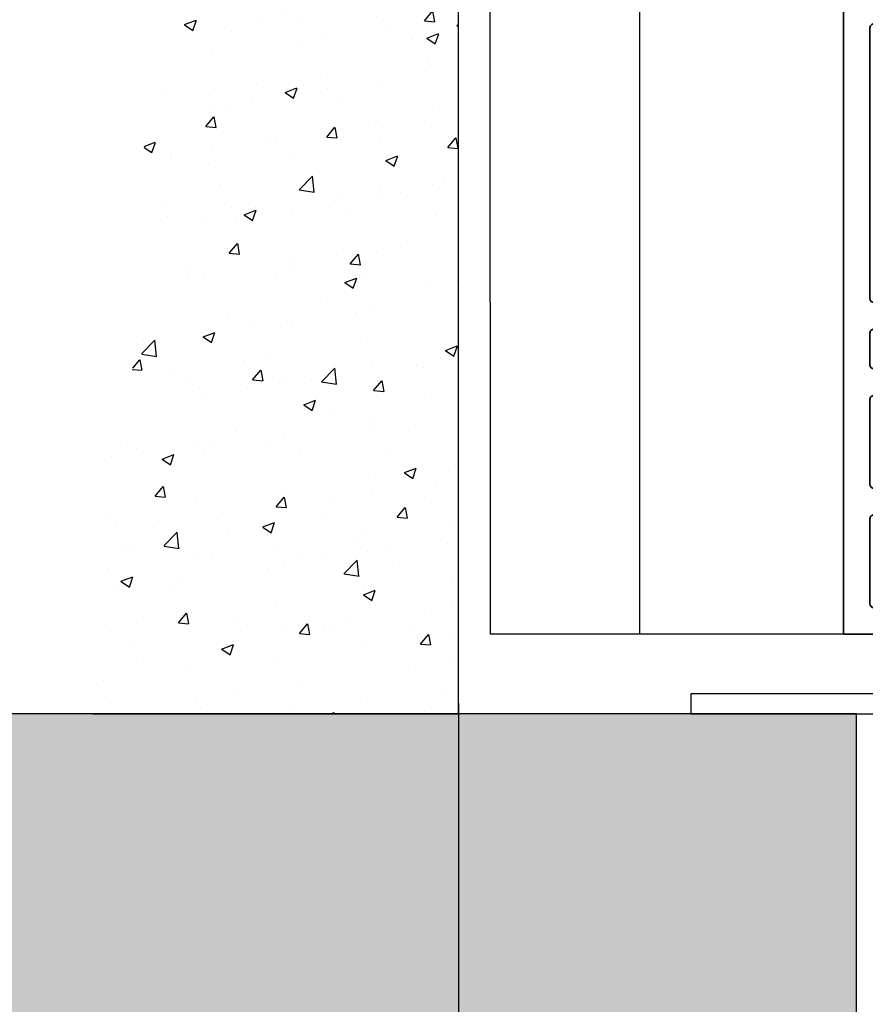
# Model space of a CAD drawing. Units: millimetres. Extents: x 0 to 1189, y 0 to 11207.
# Drawn here: x 149 to 213, y 2260 to 2334 of the extents above; entities that cross this region are included whole.
import ezdxf

# ---------------------------------------------------------------- set-up
doc = ezdxf.new("R2010")
doc.units = ezdxf.units.MM
doc.linetypes.add('CENTERLINE', pattern=[30, 12, -1.5, 3, -1.5, 12])
doc.linetypes.add('HIDDEN', pattern=[4.5, 1.5, -1.5, 1.5])
for name, color, linetype in [('05_Schraffur', 1, 'Continuous'), ('09_Bau', 7, 'Continuous'), ('1', 7, 'Continuous'), ('BLOCK_325527-XX-20_Horizontalprofil unten$0$Mass', 7, 'Continuous'), ('Dichtungsband', 8, 'Continuous'), ('Duenn', 255, 'Continuous'), ('Konstruktion', 31, 'Continuous'), ('Mass', 7, 'Continuous')]:
    doc.layers.add(name, color=color, linetype=linetype)
doc.styles.add('Bemassungstext (DORMA)', font='isocpeur.ttf')
doc.dimstyles.new('DORMA_M', dxfattribs={"dimtxt": 3.5, "dimasz": 2.5, "dimexe": 2, "dimexo": 0, "dimgap": 1.5, "dimtad": 1, "dimdec": 8, "dimtxsty": 'Bemassungstext (DORMA)', "dimcen": 0.1, "dimclrt": 256, "dimadec": 8, "dimazin": 2, "dimtfac": 1, "dimtdec": 8, "dimtmove": 0, "dimatfit": 3, "dimfxl": 1, "dimtolj": 1, "dimarcsym": 0})

# ---------------------------------------------------------------- blocks, each defined once
blk = doc.blocks.new('Durchgang-VS-U')
at = {"layer": '05_Schraffur'}
h = blk.add_hatch(dxfattribs=at)
h.set_pattern_fill('AR-CONC', color=256, scale=0.05, style=0)
h.set_pattern_definition([(50, (0.5, 0), (9.1092334498002, -0.7969542769451543), [0.9525000000000001, -10.4775]), (355, (0.5, 0), (-1.76214129878335, 9.552832144108999), [0.762, -8.382]), (100.451, (1.2591, -0.0664125), (7.347125083297962, 8.755834391014593), [0.8095000000000001, -8.9045]), (46.18420000000001, (0.5, 2.54), (13.5539520446065, -2.102116396636358), [1.42875, -15.71625]), (96.6356, (1.629495, 2.364825), (11.87021172331186, 12.37127779450246), [1.21425, -13.35675]), (351.1840000000001, (0.5, 2.54), (11.8702302906967, 12.37125589302988), [1.143, -12.573]), (21, (1.77, 1.905), (7.580743991769165, -5.113275925838125), [0.9525000000000001, -10.4775]), (326.0000000000001, (1.77, 1.905), (3.090101417382354, 9.209398306115963), [0.762, -8.382]), (71.4514, (2.401725, 1.478895), (10.67082453850622, 4.096142885802872), [0.8095000000000001, -8.9045]), (37.50000000000001, (0.5, 0), (0.1544301625295909, 4.227751943657656), [0, -8.2804, 0, -8.509, 0, -8.41375]), (7.499999999999999, (0.5, 0), (3.340983125515288, 5.009028740905975), [0, -4.8514, 0, -8.0899, 0, -3.20675]), (327.5, (-2.3321, 0), (6.77952975834357, -0.2864371996336729), [0, -3.175, 0, -9.906, 0, -13.1445]), (317.5, (-3.6021, 0), (7.406459069300903, 1.271324551666651), [0, -4.1275, 0, -6.578600000000001, 0, -9.3345])])
edge = h.paths.add_edge_path()
edge.add_spline(control_points=[(2.220446049250313e-16, 120), (-4.558587891400647, 120.0765229275386), (-13.44406715154344, 118.9314692868226), (-22.81099750783131, 106.079711767604), (-15.32787879829629, 91.43361448056258), (-27.16781205061594, 76.81820027314436), (-16.01938616047819, 60.52249515252927), (-25.81500340073502, 46.30776888868248), (-20.84358565952298, 32.30922647996833), (-29.04319933711137, 18.36781139943726), (-28.07266233585033, 6.816069400437308), (-27.5, -9.263371962502046e-14)], knot_values=[0, 0, 0, 0, 13.48917375011651, 25.29328741670436, 41.34566092487738, 55.69901075109195, 73.46105874230184, 89.72729737212138, 100.7151134999923, 114.6885609924589, 134.8005906756196, 134.8005906756196, 134.8005906756196, 134.8005906756196], degree=3, periodic=0)
edge.add_line((-27.5, -9.263371962502046e-14), (0, 0))
edge.add_line((0, 0), (0, 120))
at = {"layer": '09_Bau'}
blk.add_lwpolyline([(-27.5, -9.263371962502046e-14), (0, 0), (0, 120)], dxfattribs=at)
blk = doc.blocks.new('*D506')
at = {"layer": 'Defpoints', "color": 0, "transparency": 16777216}
for p in [(181.9505220089351, 2282.604137853605), (229.4457890967634, 2245.656387832869), (181.9505220089351, 2163.511445925285)]:
    blk.add_point(p, dxfattribs=at)
at = {"layer": 'Mass', "color": 0, "lineweight": -2, "transparency": 16777216}
for p, q in [((181.9505220089351, 2282.604137853605), (181.9505220089351, 2159.511445925285)), ((229.4457890967634, 2245.656387832869), (229.4457890967634, 2204.090199467153)), ((229.4457890967634, 2186.590199467153), (229.4457890967634, 2159.511445925285)), ((224.4457890967634, 2163.511445925285), (186.9505220089351, 2163.511445925285))]:
    blk.add_line(p, q, dxfattribs=at)
at = {"layer": 'Mass', "color": 0, "transparency": 16777216}
for points in [[(186.9505220089351, 2164.344779258619), (186.9505220089351, 2162.678112591952), (181.9505220089351, 2163.511445925285)], [(224.4457890967634, 2164.344779258619), (224.4457890967634, 2162.678112591952), (229.4457890967634, 2163.511445925285)]]:
    blk.add_solid(points, dxfattribs=at)
at = {"layer": 'Mass', "transparency": 16777216, "insert": (206.7569593397158, 2170.711445925285), "char_height": 7, "attachment_point": 5, "style": 'Bemassungstext (DORMA)'}
blk.add_mtext('\\A1;47,5', dxfattribs=at)
blk = doc.blocks.new('*D507')
at = {"layer": 'Defpoints', "color": 0, "transparency": 16777216}
for p in [(193.4415600089317, 2281.793516832869), (97.10935803232174, 2241.793516832869), (211.9457890967635, 2241.793516832869)]:
    blk.add_point(p, dxfattribs=at)
at = {"layer": 'Mass', "color": 0, "lineweight": -2, "transparency": 16777216}
for p, q in [((193.4415600089317, 2281.793516832869), (93.10935803232171, 2281.793516832869)), ((97.10935803232172, 2276.793516832869), (97.10935803232174, 2246.793516832869)), ((211.9457890967635, 2241.793516832869), (93.10935803232172, 2241.793516832869))]:
    blk.add_line(p, q, dxfattribs=at)
at = {"layer": 'Mass', "color": 0, "transparency": 16777216}
for points in [[(96.2760246989884, 2276.793516832869), (97.94269136565505, 2276.793516832869), (97.10935803232172, 2281.793516832869)], [(96.27602469898841, 2246.793516832869), (97.94269136565507, 2246.793516832869), (97.10935803232174, 2241.793516832869)]]:
    blk.add_solid(points, dxfattribs=at)
at = {"layer": 'Mass', "transparency": 16777216, "insert": (90.60935803232235, 2261.793516832868), "char_height": 7, "attachment_point": 5, "rotation": 90, "style": 'Bemassungstext (DORMA)'}
blk.add_mtext('\\A1;40', dxfattribs=at)
blk = doc.blocks.new('*D509')
at = {"layer": 'Defpoints', "color": 0, "transparency": 16777216}
for p in [(181.9505220089351, 2282.604137853605), (211.9457890652767, 2241.793503099847), (211.9457890652767, 2190.340199472399)]:
    blk.add_point(p, dxfattribs=at)
at = {"layer": 'Mass', "color": 0, "lineweight": -2, "transparency": 16777216}
for p, q in [((181.9505220089351, 2282.604137853605), (181.9505220089351, 2186.340199472399)), ((211.9457890652767, 2241.793503099847), (211.9457890652767, 2186.340199472399)), ((186.9505220089351, 2190.340199472399), (206.9457890652767, 2190.340199472399))]:
    blk.add_line(p, q, dxfattribs=at)
at = {"layer": 'Mass', "color": 0, "transparency": 16777216}
for points in [[(186.9505220089351, 2191.173532805733), (186.9505220089351, 2189.506866139066), (181.9505220089351, 2190.340199472399)], [(206.9457890652767, 2191.173532805733), (206.9457890652767, 2189.506866139066), (211.9457890652767, 2190.340199472399)]]:
    blk.add_solid(points, dxfattribs=at)
at = {"layer": 'Mass', "transparency": 16777216, "insert": (198.198155409632, 2196.840199472399), "char_height": 7, "attachment_point": 5, "style": 'Bemassungstext (DORMA)'}
blk.add_mtext('\\A1;30', dxfattribs=at)
blk = doc.blocks.new('Omega ohne 1 Zoll')
at = {"color": 9, "linetype": 'Continuous', "lineweight": 0}
for p, q in [((-14.89990449044853, 35.50004959106445), (-14.89990076515823, 37.00006008148193)), ((-14.89990449044853, 35.50004959106445), (-14.89990076515823, 37.00006008148193)), ((14.90009611006826, 35.4999303817749), (14.90009983535856, 36.99994087219238)), ((14.90009611006826, 35.4999303817749), (14.90009983535856, 36.99994087219238))]:
    blk.add_line(p, q, dxfattribs=at)
at = {"color": 9, "linetype": 'Continuous', "lineweight": 30}
for p, q in [((-12.89990067016333, 37.00006008148193), (-14.89990076515823, 37.00006008148193)), ((-12.89990067016333, 37.00006008148193), (-7.499900762923062, 37.00006008148193)), ((7.500099367462098, 37.00006008148193), (12.90009950753301, 36.99994087219238)), ((14.90009983535856, 36.99994087219238), (12.90009950753301, 36.99994087219238)), ((-12.89990439545363, 35.50004959106445), (-14.89990449044853, 35.50004959106445)), ((-12.89990439545363, 35.50004959106445), (-7.49990448821336, 35.50004959106445)), ((-7.499906118027865, 35.50004959106445), (-7.499918225221335, 31.00001811981201)), ((-7.49990448821336, 35.50004959106445), (-7.49991659540683, 31.00001811981201)), ((-5.99991634953767, 31.00001811981201), (-5.999904242344201, 35.50004959106445)), ((6.000094464980066, 35.50004959106445), (6.000081426464021, 31.00001811981201)), ((6.000096327625215, 35.50004959106445), (6.00008328910917, 31.00001811981201)), ((7.500082603655755, 31.00001811981201), (7.5000956421718, 35.50004959106445)), ((7.5000956421718, 35.50004959106445), (12.90009578224271, 35.4999303817749)), ((14.90009611006826, 35.4999303817749), (12.90009578224271, 35.4999303817749)), ((-7.49991659540683, 31.00001811981201), (-12.39991665352136, 31.00001811981201)), ((12.40008359309286, 31.00001811981201), (7.500082603655755, 31.00001811981201)), ((-12.3999206116423, 29.50000762939453), (-7.499920553527772, 29.50000762939453)), ((7.500078878365457, 29.50000762939453), (12.40007986780256, 29.50000762939453)), ((-14.89992311690002, 28.50008010864258), (-14.89999487197152, 1.999968769728635)), ((-14.89999488058519, 1.999968769728639), (-14.89992358234121, 28.50004158962565)), ((-13.39999318588525, 2.500057220458984), (-13.39992333669215, 28.50008010864258)), ((13.40007630642503, 28.49996089935303), (13.40000738855451, 2.499938011169433)), ((13.40007444377988, 28.49996089935303), (13.40003905352205, 15.49994945526123)), ((14.90000618558989, 1.999968769728639), (14.90007748361677, 28.49996089935303))]:
    blk.add_line(p, q, dxfattribs=at)
at = {"color": 9, "linetype": 'HIDDEN', "lineweight": 30}
for p, q in [((-10.75000579306065, -1.00003123027136), (-10.75001386925487, -3.999948501586818)), ((10.7499867444867, -4.000067710876368), (10.74999372937271, -1.00003123027136)), ((-12.50001380685626, -3.999948501586818), (-10.75003272853701, -10.9999179840087)), ((-12.50001380685626, -3.999948501586818), (12.49998656567277, -4.000067710876368)), ((10.74996811803521, -11.00003719329825), (12.49998656567277, -4.000067710876368)), ((-12.50003266613839, -10.9999179840087), (-10.75005158781914, -18.00000667572012)), ((-12.50003266613839, -10.9999179840087), (-12.48876971658228, -10.9999179840087)), ((-12.48876971658228, -10.9999179840087), (12.49996793922128, -11.00003719329825)), ((10.74994762893857, -18.00000667572012), (12.49996793922128, -11.00003719329825)), ((-12.50005152542053, -17.99988746643057), (-10.75007044710128, -24.999976158142)), ((-12.50005152542053, -17.99988746643057), (-12.48878857586442, -17.99988746643057)), ((-12.48878857586442, -17.99988746643057), (12.49994931276978, -18.00000667572012)), ((10.74992900248708, -24.999976158142), (12.49994931276978, -18.00000667572012)), ((-10.75007044710128, -24.999976158142), (10.74992900248708, -24.999976158142))]:
    blk.add_line(p, q, dxfattribs=at)
at = {"color": 9, "linetype": 'Continuous', "lineweight": 30}
for centre, radius, start, end in [((-7.500011809015633, 35.49995251581254), 1.500107569814027, 0.003707735601199, 89.99574087012049), ((7.500008734214134, 35.50002846819371), 1.499912406736914, 89.99653786271429, 179.9991931186492), ((-12.4000002158391, 28.50009522010259), 2.499922901105936, 89.9980848336535, 180.0003463398272), ((-7.500033456342863, 31.00012473573997), 1.500117110594068, 270.0043122332039, 359.9959278894623), ((7.499986159577018, 30.99991050085646), 1.499902874327618, 179.9958889925009, 270.003541826196), ((12.56285926507371, 28.65116217141281), 2.349691407710953, 354.0936725199036, 91.52794505344707), ((-12.39991323542017, 28.49999752474014), 1.000010104681742, 90.0004226221237, 179.9952683387402), ((12.40007216893718, 28.50000349102902), 1.00000413839524, 359.9975596868318, 89.99955888927876), ((-12.39998984332669, 2.500013833897355), 1.000003343499015, 179.9975141414288, 210.0028708512738), ((12.39999688980242, 2.500020992591771), 1.000010502196077, 329.9968923570138, 359.9952455646512)]:
    blk.add_arc(centre, radius, start, end, dxfattribs=at)
at = {"layer": '1', "color": 1, "linetype": 'CENTERLINE'}
blk.add_line((-6.4547023207e-06, -2.999999999993056), (8.79457220435e-05, 40.87518726972848), dxfattribs=at)
at = {"layer": '1', "color": 8, "linetype": 'Continuous'}
for p, q in [((-5.999912054277956, 38.49996826972847), (-29.99991155427779, 38.49996826972847)), ((-29.99991135427626, 38.49996826972847), (-29.99991135427626, 36.99996876972864)), ((30.00008744572369, 38.49996826972847), (6.000087945722044, 38.49996826972847)), ((30.00008764572522, 38.49996826972847), (30.00008764572522, 36.99996876972864)), ((-29.99991155427779, 36.99996876972864), (-5.999912054277956, 36.99996876972864)), ((-5.499912054277956, 36.49996776972853), (-5.499912054277956, 29.49996876972864)), ((-3.99991225427766, 29.49996876972864), (-3.99991225427766, 36.49996776972853)), ((4.000088145723566, 36.49996776972853), (4.000088145723566, 29.49996876972864)), ((5.500087945722044, 29.49996876972864), (5.500087945722044, 36.49996776972853)), ((6.000087945722044, 36.99996876972864), (30.00008744572369, 36.99996876972864)), ((-5.999912054277956, 28.99996946972851), (-10.89991205427759, 28.99996946972851)), ((10.9000879457235, 28.99996946972851), (6.000087945722044, 28.99996946972851)), ((-10.89991205427759, 27.49996826972847), (-5.999912054277956, 27.49996826972847)), ((6.000087945722044, 27.49996826972847), (10.9000879457235, 27.49996826972847)), ((-12.89991255427776, 26.99996911972858), (-12.89991255427776, 3.999968769728639)), ((-11.39991205427759, 3.999968769728639), (-11.39991205427759, 26.99996911972858)), ((11.4000879457235, 26.99996911972858), (11.4000879457235, 3.999968769728639)), ((12.90008844572367, 3.999968769728639), (12.90008844572367, 26.99996911972858)), ((10.9000879457235, 3.499968769728639), (-10.89991205427759, 3.499968769728639)), ((-10.89991205427759, 1.999968769728639), (10.9000879457235, 1.999968769728639))]:
    blk.add_line(p, q, dxfattribs=at)
for centre, radius, start, end in [((-5.999912054277956, 36.49996876972864), 2, 0, 90), ((6.000087945722044, 36.49996876972864), 2, 90, 180), ((-5.999912054277956, 36.49996876972864), 0.5, 0, 90), ((6.000087945722044, 36.49996876972864), 0.5, 90, 180), ((-10.89991205427759, 26.99996876972864), 2, 90, 180), ((-5.999912054277956, 29.49996876972864), 2, 270, 0), ((-5.999912054277956, 29.49996876972864), 0.5, 270, 0), ((6.000087945722044, 29.49996876972864), 2, 180, 270), ((6.000087945722044, 29.49996876972864), 0.5, 180, 270), ((10.9000879457235, 26.99996876972864), 2, 0, 90), ((-10.89991205427759, 26.99996876972864), 0.5, 90, 180), ((10.9000879457235, 26.99996876972864), 0.5, 0, 90), ((-10.89991205427759, 3.999968769728639), 2, 180, 270), ((-10.89991205427759, 3.999968769728639), 0.5, 180, 270), ((10.9000879457235, 3.999968769728639), 0.5, 270, 0), ((10.9000879457235, 3.999968769728639), 2, 270, 0)]:
    blk.add_arc(centre, radius, start, end, dxfattribs=at)
at = {"layer": 'Dichtungsband'}
blk.add_lwpolyline([(-14.99999569693231, -1.00003123027136), (15.00000430306769, -1.00003123027136), (15.00000430306769, 1.999968769728639), (-14.99999569693231, 1.999968769728639)], close=True, dxfattribs=at)
blk = doc.blocks.new('Boden UF Schlitz Pro Green Montagekleber')
at = {"layer": '05_Schraffur'}
h = blk.add_hatch(dxfattribs=at)
h.set_pattern_fill('AR-CONC', color=256, scale=0.05, style=0)
h.set_pattern_definition([(50, (59.99999999999909, 1.3642e-12), (9.109233449800199, -0.7969542769451543), [0.9525000000000002, -10.4775]), (355, (59.99999999999909, 1.3642e-12), (-1.762141298783349, 9.552832144108997), [0.762, -8.382]), (100.451, (60.75909999999909, -0.0664124999986358), (7.347125083297963, 8.755834391014593), [0.8095, -8.9045]), (46.1842, (59.99999999999909, 2.540000000001364), (13.5539520446065, -2.102116396636357), [1.428749999999999, -15.71625]), (96.6356, (61.1294949999991, 2.364825000001364), (11.87021172331186, 12.37127779450246), [1.214249999999999, -13.35675]), (351.1840000000001, (59.99999999999909, 2.540000000001364), (11.87023029069669, 12.37125589302988), [1.143, -12.573]), (21, (61.2699999999991, 1.905000000001364), (7.580743991769164, -5.113275925838125), [0.9525000000000002, -10.4775]), (326, (61.2699999999991, 1.905000000001364), (3.090101417382353, 9.209398306115963), [0.762, -8.382]), (71.45140000000002, (61.9017249999991, 1.478895000001364), (10.67082453850622, 4.096142885802872), [0.8095, -8.9045]), (37.50000000000001, (59.99999999999909, 1.3642e-12), (0.1544301625295909, 4.227751943657655), [0, -8.2804, 0, -8.509, 0, -8.41375]), (7.499999999999999, (59.99999999999909, 1.3642e-12), (3.340983125515287, 5.009028740905975), [0, -4.851399999999999, 0, -8.0899, 0, -3.20675]), (327.5, (57.16789999999909, 1.3642e-12), (6.77952975834357, -0.2864371996336729), [0, -3.175, 0, -9.906, 0, -13.1445]), (317.5, (55.8978999999991, 1.3642e-12), (7.406459069300902, 1.27132455166665), [0, -4.1275, 0, -6.5786, 0, -9.3345])])
h.paths.add_polyline_path([(-129.7073143590051, -7.499805166753332), (-129.7073143590051, -82.49980516675333), (73.78588564099482, -82.49980516675333), (73.78588564099482, -7.499805166753334), (2.500019968515914, -7.499805166753332), (2.500019968515914, -47.49980516675333), (-4.250078904368209, -47.49980516675333), (-4.37841195976547, -47.49979607576858), (-4.681776682317126, -47.49979567482196), (-5.286341192225709, -47.49979487579003), (-6.029138590262842, -47.4997938940605), (-7.119125880059097, -47.49979245346213), (-12.19090672350674, -47.49978575026541), (-14.99998648620332, -47.49978203760219), (-23.7499832588437, -47.49979360217775), (-24.40022245309462, -47.49979446157697), (-25.13147309104025, -47.49979542804626), (-25.31615565596673, -47.49979567213499), (-25.47203685181492, -47.4997958781579), (-25.54978063057069, -47.49979598090924), (-25.62614666624723, -47.49979608183965), (-25.75008184647442, -47.49980516675333), (-32.49998003148406, -47.49980516675333), (-32.49998003148406, -7.499805166753338)])
for p, q in [((-32.49998003148406, -7.499805166753338), (-129.7073143590051, -7.499805166753332)), ((-32.49998003148406, -47.49980516675333), (-32.49998003148406, -7.499805166753338))]:
    blk.add_line(p, q)
blk.add_blockref('Omega ohne 1 Zoll', (-14.99998003148357, -44.49977393648197), dxfattribs=at)
blk = doc.blocks.new('BLOCK_325527-XX-20_Horizontalprofil unten$0$BLOCK_325527-XX-20_Horizontalprofil unten')
at = {"color": 3, "linetype": 'Continuous', "lineweight": 35}
for p, q in [((-57.00000002980232, 67.00000166893005), (-57.00000002980232, 0)), ((-57.00000002980232, 67.00000166893005), (-54.99999993480742, 67.00000166893005)), ((-54.99999993480742, 67.00000166893005), (-54.99999993480742, 43.99999976158142)), ((-37.00000047683716, 43.99999976158142), (-37.00000047683716, 67.00000166893005)), ((-37.00000047683716, 67.00000166893005), (-30.50000034272671, 67.00000166893005)), ((-30.50000034272671, 67.00000166893005), (-30.50000034272671, 64.99999761581421)), ((-6.499998271465302, 67.00000166893005), (-6.499998271465302, 64.99999761581421)), ((0, 67.00000166893005), (-6.499998271465302, 67.00000166893005)), ((0, 0), (0, 67.00000166893005)), ((-35.00000014901161, 64.69999998807907), (-35.00000014901161, 58.29999968409538)), ((-34.70000065863132, 64.99999761581421), (-30.50000034272671, 64.99999761581421)), ((-2.300001680850983, 64.99999761581421), (-6.499998271465302, 64.99999761581421)), ((-2.000000327825546, 58.29999968409538), (-2.000000327825546, 64.69999998807907)), ((-34.70000065863132, 57.99999833106995), (-30.50000034272671, 57.99999833106995)), ((-30.50000034272671, 57.99999833106995), (-30.50000034272671, 56.0000017285347)), ((-6.499998271465302, 57.99999833106995), (-6.499998271465302, 56.0000017285347)), ((-2.300001680850983, 57.99999833106995), (-6.499998271465302, 57.99999833106995)), ((-35.00000014901161, 49.30000007152557), (-35.00000014901161, 55.70000037550926)), ((-34.70000065863132, 56.0000017285347), (-30.50000034272671, 56.0000017285347)), ((-2.300001680850983, 56.0000017285347), (-6.499998271465302, 56.0000017285347)), ((-2.000000327825546, 49.30000007152557), (-2.000000327825546, 55.70000037550926)), ((-34.70000065863132, 48.99999871850014), (-30.50000034272671, 48.99999871850014)), ((-30.50000034272671, 48.99999871850014), (-30.50000034272671, 46.99999839067459)), ((-6.499998271465302, 48.99999871850014), (-6.499998271465302, 46.99999839067459)), ((-2.300001680850983, 48.99999871850014), (-6.499998271465302, 48.99999871850014)), ((-34.70000065863132, 46.99999839067459), (-30.50000034272671, 46.99999839067459)), ((-2.300001680850983, 46.99999839067459), (-6.499998271465302, 46.99999839067459)), ((-35.00000014901161, 44.30000111460686), (-35.00000014901161, 46.70000076293945)), ((-2.000000327825546, 44.30000111460686), (-2.000000327825546, 46.70000076293945)), ((-54.99999993480742, 43.99999976158142), (-37.00000047683716, 43.99999976158142)), ((-34.70000065863132, 43.99999976158142), (-28.17278541624546, 43.99999976158142)), ((-26.75881609320641, 43.67807134985924), (-27.93086320161819, 43.97029429674149)), ((-26.14999935030937, 43.99999976158142), (-24.65000003576279, 43.99999976158142)), ((-10.85000112652779, 43.99999976158142), (-12.35000044107437, 43.99999976158142)), ((-10.24118438363075, 43.67807134985924), (-9.069137275218964, 43.97029429674149)), ((-8.827216923236847, 43.99999976158142), (-2.300001680850983, 43.99999976158142)), ((-24.3738479912281, 43.58278214931488), (-25.29729530215263, 41.4072759449482)), ((-12.62615248560905, 43.58278214931488), (-11.70270517468452, 41.4072759449482)), ((-28.2272957265377, 42.76533424854279), (-28.07131223380566, 42.71465167403221)), ((-26.27107314765453, 41.55775159597397), (-28.00062671303749, 42.68093779683113)), ((-10.72892919182777, 41.55775159597397), (-8.999373763799667, 42.68093779683113)), ((-8.772704750299454, 42.76533424854279), (-8.928686380386353, 42.71465167403221)), ((-54.99999993480742, 41.70000180602074), (-54.99999993480742, 21.29999920725822)), ((-54.69999997876585, 41.99999943375587), (-50.49999989569187, 41.99999943375587)), ((-50.1999999396503, 41.70000180602074), (-50.1999999396503, 39.0000008046627)), ((-48.20000007748604, 41.70000180602074), (-48.20000007748604, 39.0000008046627)), ((-47.89999965578318, 41.99999943375587), (-44.30000018328428, 41.99999943375587)), ((-43.99999976158142, 41.70000180602074), (-43.99999976158142, 35.50000116229057)), ((-42.00000036507845, 41.70000180602074), (-42.00000036507845, 36.39898076653481)), ((-41.69999994337559, 41.99999943375587), (-30.50000034272671, 41.99999943375587)), ((-30.20000085234642, 41.70000180602074), (-30.20000085234642, 36.4999994635582)), ((-28.50000001490116, 42.05859079957008), (-28.50000001490116, 38.10000047087669)), ((-8.499998599290848, 42.05859079957008), (-8.499998599290848, 38.10000047087669)), ((-6.799999624490738, 41.70000180602074), (-6.799999624490738, 36.4999994635582)), ((-6.499998271465302, 41.99999943375587), (-2.300001680850983, 41.99999943375587)), ((-2.000000327825546, 21.29999920725822), (-2.000000327825546, 41.70000180602074)), ((-26.18968859314919, 41.21118411421776), (-26.18031203746796, 41.37885197997093)), ((-25.89920163154602, 41.02181643247604), (-25.43725073337555, 41.25719144940376)), ((-11.10079884529114, 41.02181643247604), (-11.56274974346161, 41.25719144940376)), ((-10.81031188368797, 41.21118411421776), (-10.8196884393692, 41.37885197997093)), ((-26.30420215427876, 38.77070918679237), (-27.82250382006168, 37.84393519163132)), ((-26.0000005364418, 36.39898076653481), (-26.0000005364418, 38.60000148415565)), ((-10.99999994039536, 38.60000148415565), (-10.99999994039536, 24.39999952912331)), ((-10.69579645991325, 38.77070918679237), (-9.177494794130325, 37.84393519163132)), ((-28.20000052452087, 37.79999911785126), (-27.97880582511425, 37.79999911785126)), ((-8.799999952316284, 37.79999911785126), (-9.021192789077759, 37.79999911785126)), ((-29.69999983906746, 35.99999845027924), (-28.00000086426735, 35.99999845027924)), ((-27.69999951124191, 35.7000008225441), (-27.69999951124191, 34.20000150799751)), ((-9.300000965595245, 27.30000019073486), (-9.300000965595245, 35.7000008225441)), ((-8.999999612569809, 35.99999845027924), (-7.300000637769699, 35.99999845027924)), ((-39.24999944865704, 33.08771178126335), (-39.24999944865704, 34.18095037341118)), ((-21.24999836087227, 33.08771178126335), (-21.24999836087227, 34.18095037341118)), ((-45.63318006694317, 33.50000083446503), (-45.9000002592802, 33.50000083446503)), ((-28.10000069439411, 33.79999846220016), (-28.10000069439411, 29.20000068843365)), ((-46.09999991953373, 33.3000011742115), (-46.09999991953373, 29.69999983906746)), ((-40.09474441409111, 32.60000050067902), (-39.24999944865704, 33.08771178126335)), ((-22.09474518895149, 32.60000050067902), (-21.24999836087227, 33.08771178126335)), ((-44.40000001341105, 30.89999966323376), (-44.40000001341105, 32.09999948740005)), ((-43.99999976158142, 32.4999988079071), (-43.959591537714, 32.4999988079071)), ((-26.39999985694885, 30.89999966323376), (-26.39999985694885, 32.09999948740005)), ((-26.0000005364418, 32.4999988079071), (-25.95959231257439, 32.4999988079071)), ((-43.959591537714, 30.50000034272671), (-43.99999976158142, 30.50000034272671)), ((-25.95959231257439, 30.50000034272671), (-26.0000005364418, 30.50000034272671)), ((-39.24999944865704, 29.91228736937046), (-40.09474441409111, 30.40000051259995)), ((-39.24999944865704, 28.81904877722263), (-39.24999944865704, 29.91228736937046)), ((-21.24999836087227, 29.91228736937046), (-22.09474518895149, 30.40000051259995)), ((-21.24999836087227, 28.81904877722263), (-21.24999836087227, 29.91228736937046)), ((-45.9000002592802, 29.50000017881393), (-45.63318006694317, 29.50000017881393)), ((-27.69999951124191, 27.30000019073486), (-27.69999951124191, 28.79999950528145)), ((-43.99999976158142, 21.29999920725822), (-43.99999976158142, 27.49999985098839)), ((-29.69999983906746, 27.00000070035458), (-28.00000086426735, 27.00000070035458)), ((-7.300000637769699, 27.00000070035458), (-8.999999612569809, 27.00000070035458)), ((-42.00000036507845, 21.29999920725822), (-42.00000036507845, 26.60102024674416)), ((-30.20000085234642, 21.29999920725822), (-30.20000085234642, 26.49999968707561)), ((-26.0000005364418, 26.60102024674416), (-26.0000005364418, 24.39999952912331)), ((-6.799999624490738, 21.29999920725822), (-6.799999624490738, 26.49999968707561)), ((-28.50000001490116, 20.94140835106373), (-28.50000001490116, 24.90000054240227)), ((-28.20000052452087, 25.20000003278255), (-27.97880582511425, 25.20000003278255)), ((-26.30420215427876, 24.22928996384144), (-27.82250382006168, 25.15606582164764)), ((-10.69579645991325, 24.22928996384144), (-9.177494794130325, 25.15606582164764)), ((-8.799999952316284, 25.20000003278255), (-9.021192789077759, 25.20000003278255)), ((-8.499998599290848, 20.94140835106373), (-8.499998599290848, 24.90000054240227)), ((-50.1999999396503, 21.29999920725822), (-50.1999999396503, 24.00000020861626)), ((-48.20000007748604, 21.29999920725822), (-48.20000007748604, 24.00000020861626)), ((-26.18968859314919, 21.78881503641605), (-26.18031203746796, 21.62114903330803)), ((-25.89920163154602, 21.97818271815777), (-25.43725073337555, 21.74280770123005)), ((-24.3738479912281, 19.41721886396408), (-25.29729530215263, 21.59272506833076)), ((-12.62615248560905, 19.41721886396408), (-11.70270517468452, 21.59272506833076)), ((-11.10079884529114, 21.97818271815777), (-11.56274974346161, 21.74280770123005)), ((-10.81031188368797, 21.78881503641605), (-10.8196884393692, 21.62114903330803)), ((-54.69999997876585, 20.99999971687794), (-50.49999989569187, 20.99999971687794)), ((-47.89999965578318, 20.99999971687794), (-44.30000018328428, 20.99999971687794)), ((-41.69999994337559, 20.99999971687794), (-30.50000034272671, 20.99999971687794)), ((-26.27107314765453, 21.44224755465984), (-28.00062671303749, 20.31906321644783)), ((-10.72892919182777, 21.44224755465984), (-8.999373763799667, 20.31906321644783)), ((-6.499998271465302, 20.99999971687794), (-2.300001680850983, 20.99999971687794)), ((-28.2272957265377, 20.23466490209103), (-28.07131223380566, 20.2853474766016)), ((-8.772704750299454, 20.23466490209103), (-8.928686380386353, 20.2853474766016)), ((-26.75881609320641, 19.32192780077457), (-27.93086320161819, 19.02970485389233)), ((-10.24118438363075, 19.32192780077457), (-9.069137275218964, 19.02970485389233)), ((-54.00000000372529, 18.99999938905239), (-28.17278541624546, 18.99999938905239)), ((-26.14999935030937, 18.99999938905239), (-24.65000003576279, 18.99999938905239)), ((-10.85000112652779, 18.99999938905239), (-12.35000044107437, 18.99999938905239)), ((-8.827216923236847, 18.99999938905239), (-2.99999862909317, 18.99999938905239)), ((-54.99999993480742, 17.99999922513962), (-54.99999993480742, 3.000000026077032)), ((-2.000000327825546, 3.000000026077032), (-2.000000327825546, 17.99999922513962)), ((-55.99999998230487, 3.000000026077032), (-54.99999993480742, 3.000000026077032)), ((-55.99999998230487, 3.000000026077032), (-55.99999998230487, 1.000000047497451)), ((-2.000000327825546, 3.000000026077032), (-0.9999983012676239, 3.000000026077032)), ((-0.9999983012676239, 3.000000026077032), (-0.9999983012676239, 1.000000047497451)), ((-55.99999998230487, 1.000000047497451), (-54.99999993480742, 1.000000047497451)), ((-54.99999993480742, 1.000000047497451), (-54.99999993480742, 0)), ((-2.000000327825546, 0), (-2.000000327825546, 1.000000047497451)), ((-2.000000327825546, 1.000000047497451), (-0.9999983012676239, 1.000000047497451)), ((-57.00000002980232, 0), (-54.99999993480742, 0)), ((0, 0), (-2.000000327825546, 0))]:
    blk.add_line(p, q, dxfattribs=at)
at = {"color": 8, "linetype": 'Continuous', "lineweight": 35}
for p, q in [((-24.24661070108411, 43.81721839308739), (-25.34827589988706, 41.22185334563255)), ((-13.02954182028768, 43.99999976158142), (-23.97045865654943, 43.99999976158142)), ((-12.75338977575299, 43.81721839308739), (-11.65172457695004, 41.22185334563255)), ((-28.48999947309491, 41.79999977350235), (-28.48999947309491, 38.40000182390213)), ((-27.85604074597356, 42.19000041484833), (-28.10000069439408, 42.19000041484833)), ((-25.88115446269509, 41.1267951130867), (-27.69359014928338, 42.17320680618286)), ((-24.10727739334104, 39.28278014063835), (-22.96316251158711, 41.9781468808651)), ((-22.77906239032743, 42.10000112652779), (-14.22093808650968, 42.10000112652779)), ((-12.89271935820577, 39.28278014063835), (-14.03683423995969, 41.9781468808651)), ((-11.11884415149686, 41.1267951130867), (-9.306408464908571, 42.17320680618286)), ((-9.143959730863543, 42.19000041484833), (-8.900001645088167, 42.19000041484833)), ((-8.51000100374219, 41.79999977350235), (-8.51000100374219, 38.40000182390213)), ((-25.53237602114675, 41.09999909996986), (-25.78115463256833, 41.09999909996986)), ((-11.46762445569036, 41.09999909996986), (-11.21884584426877, 41.09999909996986)), ((-27.69359014928338, 38.02679479122162), (-26.11320465803144, 38.9392301440239)), ((-25.51320567727086, 39.09999877214432), (-24.38342943787572, 39.09999877214432)), ((-11.48679479956624, 39.09999877214432), (-12.61657103896138, 39.09999877214432)), ((-9.306408464908571, 38.02679479122162), (-10.88679581880567, 38.9392301440239)), ((-28.10000069439408, 38.01000118255615), (-27.85604074597356, 38.01000118255615)), ((-8.900001645088167, 38.01000118255615), (-9.143959730863543, 38.01000118255615)), ((-28.48999947309491, 21.19999937713146), (-28.48999947309491, 24.59999918937683)), ((-28.10000069439408, 24.98999983072281), (-27.85604074597356, 24.98999983072281)), ((-27.69359014928338, 24.97320435941219), (-26.11320465803144, 24.06076900660992)), ((-9.306408464908571, 24.97320435941219), (-10.88679581880567, 24.06076900660992)), ((-8.900001645088167, 24.98999983072281), (-9.143959730863543, 24.98999983072281)), ((-8.51000100374219, 21.19999937713146), (-8.51000100374219, 24.59999918937683)), ((-25.51320567727086, 23.90000037848949), (-24.38342943787572, 23.90000037848949)), ((-11.48679479956624, 23.90000037848949), (-12.61657103896138, 23.90000037848949)), ((-24.10727739334104, 23.71721900999546), (-22.96316251158711, 21.02185413241386)), ((-12.89271935820577, 23.71721900999546), (-14.03683423995969, 21.02185413241386)), ((-25.88115446269509, 21.87320590019226), (-27.69359014928338, 20.8267942070961)), ((-25.53237602114675, 21.90000005066395), (-25.78115463256833, 21.90000005066395)), ((-24.24661070108411, 19.18278075754642), (-25.34827589988706, 21.77814580500126)), ((-12.75338977575299, 19.18278075754642), (-11.65172457695004, 21.77814580500126)), ((-11.46762445569036, 21.90000005066395), (-11.21884584426877, 21.90000005066395)), ((-11.11884415149686, 21.87320590019226), (-9.306408464908571, 20.8267942070961)), ((-27.85604074597356, 20.81000059843063), (-28.10000069439408, 20.81000059843063)), ((-22.77906239032743, 20.89999988675117), (-14.22093808650968, 20.89999988675117)), ((-9.143959730863543, 20.81000059843063), (-8.900001645088167, 20.81000059843063)), ((-13.02954182028768, 18.99999938905239), (-23.97045865654943, 18.99999938905239))]:
    blk.add_line(p, q, dxfattribs=at)
at = {"color": 3, "linetype": 'Continuous', "lineweight": 35}
for centre, radius, start, end in [((-34.70000002980228, 64.70000000000005), 0.3000000000000682, 90, 180), ((-2.300000029804522, 64.70000000000005), 0.3000000000000682, 0, 90), ((-34.70000002980228, 58.29999999999995), 0.3000000000000682, 180, 270), ((-2.300000029804522, 58.29999999999995), 0.3000000000000682, 270, 0), ((-34.70000002980228, 55.70000000000005), 0.3000000000000682, 90, 180), ((-2.300000029804522, 55.70000000000005), 0.3000000000000682, 0, 90), ((-34.70000002980228, 49.29999999999995), 0.3000000000000682, 180, 270), ((-2.300000029804522, 49.29999999999995), 0.3000000000001819, 270, 0), ((-34.70000002980228, 46.70000000000005), 0.3000000000000682, 90, 180), ((-2.300000029804522, 46.70000000000005), 0.2999999999999829, 0, 90), ((-34.70000002980228, 44.29999999999995), 0.3000000000001819, 180, 270), ((-28.17278459070522, 43.00000000000023), 1.000000000000056, 75.9999999999996, 90), ((-26.68623942534546, 43.96916038093991), 0.3000000000000754, 255.9999999999996, 333.3460624714397), ((-26.15000002980233, 43.70000000000027), 0.3000000000000156, 90, 153.3460624714397), ((-24.65000002980233, 43.70000000000027), 0.2999999999999935, 337.0000000000008, 90), ((-12.35000002980459, 43.70000000000005), 0.2999999999999673, 90, 203.0000000000005), ((-10.85000002980459, 43.70000000000005), 0.3000000000000156, 26.65393752856036, 90), ((-10.31376063426146, 43.96916038093946), 0.2999999999999651, 206.6539375285458, 284.0000000000067), ((-8.82721546890167, 43), 1.000000000000049, 90, 103.9999999999988), ((-2.300000029804522, 44.29999999999995), 0.3000000000001819, 270, 0), ((-28.32000002980232, 42.4800178469593), 0.3000000000000226, 72.00000000000253, 211.788330617039), ((-29.00000002980232, 42.05859169684527), 0.5000000000000283, 0, 31.78833061705611), ((-28.16401762801459, 42.42933609235274), 0.3000000000001103, 57.00000000001831, 72.00000000000253), ((-8.8359824315923, 42.42933609235251), 0.3000000000000314, 108.0000000000006, 122.9999999999997), ((-8.680000029804575, 42.48001784695907), 0.3000000000000314, 328.2116693829456, 108.0000000000006), ((-8.000000029804596, 42.05859169684504), 0.4999999999999716, 148.2116693829567, 180), ((-54.70000002980231, 41.70000000000005), 0.3000000000000114, 90, 180), ((-50.50000002980232, 41.70000000000005), 0.3000000000000114, 0, 90), ((-47.9000000298023, 41.70000000000005), 0.3000000000000114, 90, 180), ((-44.30000002980233, 41.70000000000005), 0.3000000000000398, 0, 90), ((-41.70000002980231, 41.70000000000005), 0.3000000000000114, 90, 180), ((-30.50000002980232, 41.70000000000005), 0.3000000000000114, 7.816531185164739e-11, 90), ((-26.38000002980232, 41.39001784695915), 0.200000000000089, 356.7993121610621, 57.00000000000711), ((-10.62000002980457, 41.39001784695915), 0.200000000000015, 123.0000000000011, 183.200687838964), ((-6.500000029804596, 41.70000000000005), 0.2999999999999829, 90, 179.9999999999479), ((-2.300000029804522, 41.70000000000005), 0.2999999999999829, 0, 90), ((-25.99000002980233, 41.20001784695933), 0.200000000000015, 176.799312161036, 296.9999999999974), ((-25.57344723293616, 41.52449472178409), 0.3000000000000436, 296.9999999999945, 337.0000000000008), ((-11.42655282667076, 41.52449472178387), 0.2999999999999935, 203.0000000000005, 242.9999999999953), ((-11.01000002980459, 41.2000178469591), 0.2000000000000965, 243.0000000000157, 3.200687838964007), ((-49.20000002980231, 39), 1.000000000000114, 180, 270), ((-49.20000002980231, 39), 1.000000000000114, 270, 0), ((-26.20000002980231, 38.60000000000036), 0.1999999999999886, 0, 121.4000000000134), ((-10.80000002980461, 38.60000000000014), 0.1999999999999602, 58.59999999998659, 180), ((-28.20000002980231, 38.10000000000036), 0.3000000000000682, 180, 270), ((-27.97880668134857, 38.10000000000036), 0.3000000000000682, 270, 301.4000000000025), ((-9.021193378258374, 38.10000000000014), 0.2999999999999545, 238.5999999999976, 270), ((-8.800000029804607, 38.10000000000014), 0.3000000000000398, 270, 0), ((-41.00000002980232, 36.39897948556609), 1, 180, 258.4630409671851), ((-29.70000002980234, 36.50000000000023), 0.5000000000000568, 179.9999999999479, 270), ((-25.00000002980235, 36.39897948556609), 1, 179.9999999999739, 281.5369590328165), ((-7.300000029804579, 36.5), 0.5000000000000568, 270, 2.605510395054913e-11), ((-28.00000002980235, 35.70000000000005), 0.3000000000000114, 0, 90), ((-9.000000029804625, 35.70000000000005), 0.3000000000000114, 90, 180), ((-45.00000002980232, 35.49999999999977), 1.000000000000028, 306.8698976458466, 0), ((-42.00000002980232, 31.49999999999977), 4.000000000000042, 49.99479911514372, 78.46304096718346), ((-24.00000002980235, 31.49999999999977), 4.000000000000079, 49.99479911514372, 101.5369590328149), ((-42.00000002980232, 31.49999999999977), 3.999999999999977, 126.8698976458466, 147.6639740024366), ((-39.75000002980232, 34.18095132369058), 0.5000000000000288, 0, 49.99479911514747), ((-27.90000002980233, 34.19999999999982), 0.2000000000001023, 270, 0), ((-21.75000002980232, 34.18095132369058), 0.5000000000000471, 0, 49.99479911514372), ((-45.90000002980233, 33.29999999999995), 0.1999999999999886, 90, 180), ((-45.6331804547192, 33.79999999999995), 0.3000000000000284, 270, 327.6639740024349), ((-42.00000002980232, 31.49999999999977), 2.20000000000001, 29.99999999999973, 152.9643082105848), ((-27.90000002980233, 33.79999999999973), 0.1999999999999886, 90, 180), ((-24.00000002980235, 31.49999999999977), 2.199999999999986, 29.99999999999973, 152.9643082105848), ((-44.00000002980232, 32.09999999999968), 0.4000000000000057, 90, 180), ((-26.00000002980235, 32.09999999999968), 0.3999999999999773, 90, 180), ((-44.00000002980232, 30.89999999999964), 0.4000000000000057, 180, 270), ((-42.00000002980232, 31.49999999999977), 2.200000000000015, 207.0356917894152, 330.0000000000002), ((-26.00000002980235, 30.89999999999964), 0.3999999999999773, 180, 270), ((-24.00000002980235, 31.49999999999977), 2.200000000000015, 207.0356917894152, 330.0000000000002), ((-45.90000002980233, 29.70000000000005), 0.1999999999999886, 180, 270), ((-45.63318045471948, 29.20000000000005), 0.3000000000000114, 32.33602599754715, 90), ((-42.00000002980232, 31.49999999999977), 4.000000000000034, 212.3360259975515, 233.1301023541533), ((-27.90000002980233, 29.19999999999982), 0.1999999999999886, 180, 270), ((-27.90000002980233, 28.79999999999973), 0.2000000000001023, 0, 90), ((-45.00000002980229, 27.49999999999977), 1.000000000000006, 0, 53.13010235415338), ((-42.00000002980232, 31.49999999999977), 4.000000000000042, 281.5369590328165, 310.0052008848563), ((-39.75000002980232, 28.81904867630874), 0.5, 310.0052008848563, 0), ((-24.00000002980235, 31.49999999999977), 4.000000000000079, 258.4630409671851, 310.0052008848576), ((-21.75000002980232, 28.81904867630874), 0.5000000000000036, 310.0052008848659, 0), ((-41.00000002980232, 26.60102051443323), 1.000000000000045, 101.5369590328149, 180), ((-25.00000002980232, 26.60102051443323), 1.000000000000051, 78.46304096718346, 180), ((-29.70000002980231, 26.5), 0.5, 90, 180), ((-28.00000002980232, 27.29999999999995), 0.3000000000001819, 270, 0), ((-9.000000029804625, 27.29999999999995), 0.3000000000000114, 180, 270), ((-7.300000029804551, 26.5), 0.5000000000000568, 0, 90), ((-49.20000002980231, 24), 1, 90, 180), ((-49.20000002980231, 24), 1, 0, 90), ((-28.20000002980231, 24.89999999999986), 0.3000000000000114, 90, 180), ((-27.97880668134854, 24.89999999999986), 0.3000000000000114, 58.6000000000031, 90), ((-9.021193378258317, 24.89999999999986), 0.299999999999974, 90, 121.3999999999955), ((-8.80000002980455, 24.89999999999986), 0.3000000000000398, 0, 90), ((-26.20000002980231, 24.39999999999986), 0.2000000000000298, 238.6000000000045, 0), ((-10.80000002980455, 24.39999999999986), 0.2000000000000298, 180, 301.3999999999955), ((-26.38000002980229, 21.60998215304085), 0.1999999999999782, 303.0000000000011, 3.200687838977015), ((-25.9900000298023, 21.7999821530409), 0.200000000000015, 63.0000000000099, 183.200687838964), ((-25.57344723293616, 21.47550527821613), 0.3000000000000157, 23.00000000000116, 62.99999999999383), ((-11.4265528266707, 21.47550527821613), 0.2999999999999935, 116.9999999999974, 157.0000000000007), ((-11.01000002980453, 21.7999821530409), 0.2000000000000182, 356.799312161023, 116.9999999999974), ((-10.62000002980452, 21.60998215304085), 0.200000000000015, 176.799312161036, 237.0000000000003), ((-54.70000002980231, 21.29999999999995), 0.3000000000000682, 180, 270), ((-50.50000002980232, 21.29999999999995), 0.3000000000000682, 270, 0), ((-47.9000000298023, 21.29999999999995), 0.3000000000000682, 180, 270), ((-44.30000002980231, 21.29999999999995), 0.3000000000000682, 270, 0), ((-41.70000002980231, 21.29999999999995), 0.3000000000000682, 180, 270), ((-30.50000002980232, 21.29999999999995), 0.3000000000000682, 270, 0), ((-29.00000002980232, 20.94140830315496), 0.5, 328.2116693829567, 0), ((-8.00000002980454, 20.94140830315496), 0.4999999999999742, 180, 211.7883306170544), ((-6.500000029804539, 21.29999999999995), 0.3000000000000682, 180, 270), ((-2.300000029804522, 21.29999999999995), 0.3000000000000682, 270, 0), ((-28.32000002980232, 20.51998215304093), 0.3000000000000226, 148.2116693829456, 287.9999999999974), ((-28.16401762801459, 20.57066390764749), 0.2999999999999686, 288.0000000000006, 303.0000000000011), ((-8.835982431592242, 20.57066390764749), 0.2999999999999827, 236.9999999999948, 251.9999999999963), ((-8.680000029804518, 20.51998215304093), 0.3000000000000314, 251.9999999999994, 31.7883306170544), ((-26.68623942534546, 19.03083961906054), 0.3000000000000203, 26.65393752856036, 104.0000000000036), ((-24.65000002980233, 19.29999999999995), 0.3000000000000682, 270, 22.99999999999925), ((-12.35000002980453, 19.29999999999995), 0.3000000000000682, 157.000000000014, 270), ((-10.3137606342614, 19.03083961906054), 0.3000000000000203, 75.99999999999643, 153.3460624714411), ((-54.00000002980229, 18), 1.000000000000028, 90, 180), ((-28.17278459070519, 20), 1, 270, 284.0000000000004), ((-26.15000002980233, 19.29999999999995), 0.3000000000000682, 206.6539375285589, 270), ((-10.85000002980453, 19.29999999999995), 0.3000000000000682, 270, 333.3460624714397), ((-8.827215468901613, 20), 1, 256.0000000000011, 270), ((-3.000000029804539, 18), 1, 0, 90)]:
    blk.add_arc(centre, radius, start, end, dxfattribs=at)
at = {"color": 8, "linetype": 'Continuous', "lineweight": 35}
for centre, radius, start, end in [((-23.97045739443863, 43.70000000000005), 0.3000000000000641, 90, 156.9999999999856), ((-13.02954266517176, 43.70000000000005), 0.3000000000000379, 23.00000000001443, 90), ((-28.10000002980522, 41.79999999999995), 0.3900000000000148, 90, 180), ((-27.79358986829149, 42), 0.2000000000000475, 60.00000000000272, 108.1948723387582), ((-22.77906338428645, 41.90000000000009), 0.2000000000000018, 90, 156.9999999999862), ((-14.22093667532405, 41.90000000000009), 0.2000000000000018, 23.00000000001379, 90), ((-9.206410191319009, 42), 0.2000000000000554, 71.8051276612356, 119.9999999999916), ((-8.900000029805227, 41.79999999999995), 0.3899999999999864, 0, 90), ((-25.78115430299326, 41.29999999999995), 0.2000000000000455, 239.9999999999906, 270), ((-25.5323771420444, 41.29999999999995), 0.2000000000000455, 270, 336.9999999999995), ((-11.4676229175661, 41.29999999999995), 0.2000000000000455, 203.0000000000131, 270), ((-11.21884575661724, 41.29999999999995), 0.2000000000000455, 270, 300.0000000000123), ((-25.51320511056215, 37.90000000000009), 1.200000000000003, 90, 119.9999999999973), ((-24.38343061351307, 39.40000000000009), 0.3000000000000682, 270, 336.9999999999995), ((-12.61656944609737, 39.40000000000009), 0.3000000000000682, 203.0000000000005, 270), ((-11.48679494904829, 37.90000000000009), 1.200000000000031, 60.00000000000272, 90), ((-28.10000002980522, 38.40000000000009), 0.3900000000000148, 180, 270), ((-27.79358986829149, 38.20000000000005), 0.2000000000000554, 251.8051276612356, 299.9999999999973), ((-9.206410191319009, 38.20000000000005), 0.2000000000000554, 240.0000000000084, 288.1948723387644), ((-8.900000029805227, 38.40000000000009), 0.3899999999999864, 270, 0), ((-28.10000002980232, 24.59999999999991), 0.3900000000000148, 90, 180), ((-27.79358986828854, 24.79999999999995), 0.1999999999999474, 59.99999999999338, 108.1948723387737), ((-9.206410191316053, 24.79999999999995), 0.199999999999949, 71.8051276612356, 120.0000000000151), ((-8.900000029802271, 24.59999999999991), 0.3899999999999864, 0, 90), ((-25.51320511055926, 25.09999999999991), 1.199999999999989, 240.0000000000027, 270), ((-24.38343061351017, 23.59999999999991), 0.3000000000000419, 23.00000000001315, 90), ((-12.61656944609447, 23.59999999999991), 0.3000000000000114, 90, 156.9999999999862), ((-11.48679494904545, 25.09999999999991), 1.199999999999989, 270, 300.0000000000066), ((-25.7811543029903, 21.70000000000005), 0.1999999999999886, 90, 119.9999999999973), ((-25.53237714204144, 21.70000000000005), 0.2000000000000018, 23.00000000001379, 90), ((-11.4676229175632, 21.70000000000005), 0.2000000000000018, 90, 156.9999999999862), ((-11.21884575661429, 21.70000000000005), 0.1999999999999886, 60.00000000000272, 90), ((-28.10000002980232, 21.20000000000005), 0.3900000000000148, 180, 270), ((-27.79358986828854, 21), 0.1999999999999474, 251.8051276612264, 300.0000000000066), ((-22.77906338428349, 21.09999999999991), 0.2000000000000018, 203.0000000000138, 270), ((-14.2209366753211, 21.09999999999991), 0.2000000000000018, 270, 336.9999999999862), ((-9.206410191316053, 21), 0.199999999999949, 239.9999999999849, 288.1948723387675), ((-8.900000029802328, 21.20000000000005), 0.3899999999999864, 270, 0), ((-23.97045739443578, 19.29999999999995), 0.3000000000000682, 203.0000000000131, 270), ((-13.02954266516892, 19.29999999999995), 0.3000000000000682, 270, 336.9999999999868)]:
    blk.add_arc(centre, radius, start, end, dxfattribs=at)
blk = doc.blocks.new('BLOCK_325527-XX-20_Horizontalprofil unten')
at = {"layer": 'BLOCK_325527-XX-20_Horizontalprofil unten$0$Mass', "color": 2, "rotation": 180}
blk.add_blockref('BLOCK_325527-XX-20_Horizontalprofil unten$0$BLOCK_325527-XX-20_Horizontalprofil unten', (0, 0), dxfattribs=at)
blk = doc.blocks.new('XREF Pro Green ISO 34 HP FF UF unten')
blk.add_blockref('BLOCK_325527-XX-20_Horizontalprofil unten', (0, 0))

msp = doc.modelspace()

# ---------------------------------------------------------------- linework, layer by layer
at = {"layer": 'Duenn', "color": 8}
for p, q in [((184.3458310205252, 2312.792647125489), (184.3458310205252, 2428.161426843701)), ((195.6229061254318, 2287.792657077645), (195.6229061254318, 2428.161426843701)), ((184.3458310205252, 2312.792647125489), (184.3458310205252, 2287.792657077645)), ((210.9458278506764, 2287.792657077645), (184.3458310205252, 2287.792657077645))]:
    msp.add_line(p, q, dxfattribs=at)

# ---------------------------------------------------------------- block references
at = {"layer": '09_Bau'}
for name, p in [('Durchgang-VS-U', (181.9505220089351, 2281.793516832868)), ('Boden UF Schlitz Pro Green Montagekleber', (244.4457690967621, 2289.2933082666))]:
    msp.add_blockref(name, p, dxfattribs=at)
at = {"layer": 'Konstruktion'}
msp.add_blockref('XREF Pro Green ISO 34 HP FF UF unten', (210.9458280835071, 2354.792658746575), dxfattribs=at)

# ---------------------------------------------------------------- dimensions: what is measured, and where the dimension line sits
at = {"layer": 'Mass'}
for base, p1, p2, picture, middle in [((181.9505220089351, 2163.511445925285), (229.4457890967634, 2245.656387832869), (181.9505220089351, 2282.604137853605), '*D506', (206.7569593397158, 2163.511445925285)), ((211.9457890652767, 2190.340199472399), (181.9505220089351, 2282.604137853605), (211.9457890652767, 2241.793503099847), '*D509', (198.198155409632, 2190.340199472399))]:
    dim = msp.add_linear_dim(base=base, p1=p1, p2=p2, dimstyle='DORMA_M', override={"dimscale": 0, "dimdec": 1}, dxfattribs=at)
    dim.commit()
    dim.dimension.update_dxf_attribs({"geometry": picture, "text_midpoint": middle, "dimtype": 160})
dim = msp.add_linear_dim(base=(97.10935803232174, 2241.793516832869), p1=(193.4415600089316, 2281.793516832868), p2=(211.9457890967634, 2241.793516832868), angle=90, dimstyle='DORMA_M', override={"dimscale": 0, "dimdec": 1}, dxfattribs=at)
dim.commit()
dim.dimension.update_dxf_attribs({"geometry": '*D507', "text_midpoint": (97.10935803232235, 2261.793516832868), "dimtype": 160})

doc.saveas('drawing.dxf')
